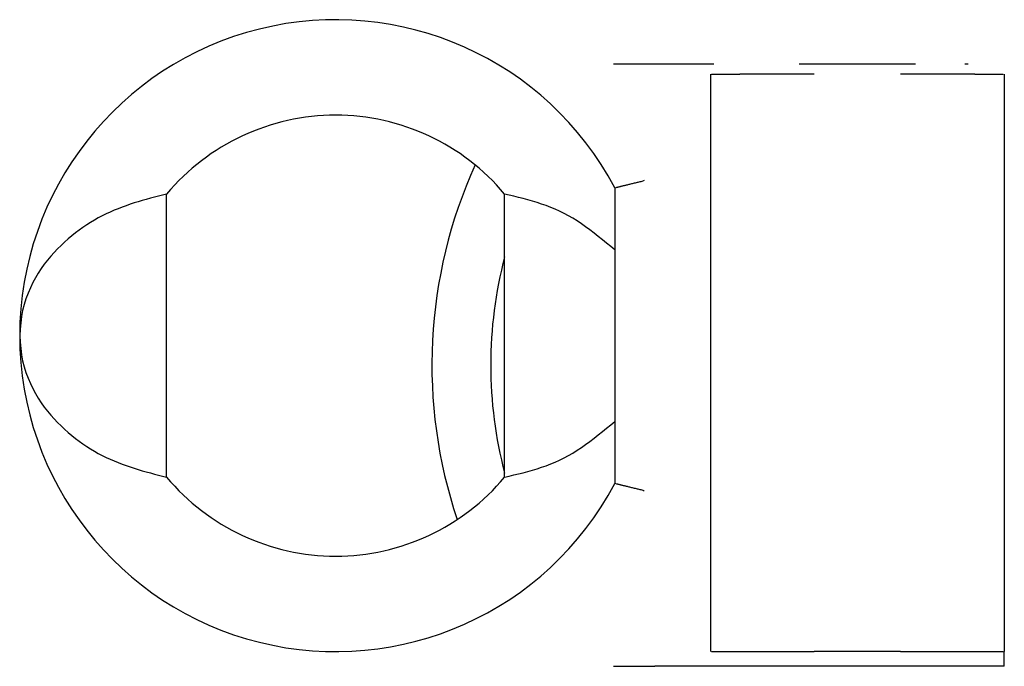
# Model space of a CAD drawing. Extents: x -78 to 78, y -67 to 65.
# Drawn here: x -74 to -67, y -34 to -30 of the extents above; entities that cross this region are included whole.
import ezdxf

# ---------------------------------------------------------------- set-up
doc = ezdxf.new("R2010")
doc.units = 0
doc.header["$MEASUREMENT"] = 0
doc.layers.add('LAYER0001', color=7, linetype='CONTINUOUS')

msp = doc.modelspace()

# ---------------------------------------------------------------- linework, layer by layer
at = {"layer": 'LAYER0001', "color": 7, "linetype": 'CONTINUOUS'}
for p, q in [((-69.5313, -30.2564), (-69.5208, -30.2564)), ((-69.5208, -30.2564), (-69.5103, -30.2564)), ((-69.5103, -30.2564), (-69.4999, -30.2564)), ((-69.4999, -30.2564), (-69.4895, -30.2564)), ((-69.4895, -30.2564), (-69.4791, -30.2564)), ((-69.4791, -30.2564), (-69.4689, -30.2564)), ((-69.4689, -30.2564), (-69.4587, -30.2564)), ((-69.4587, -30.2564), (-69.4485, -30.2564)), ((-69.4485, -30.2564), (-69.4386, -30.2564)), ((-69.4386, -30.2564), (-69.4287, -30.2564)), ((-69.4287, -30.2564), (-69.4189, -30.2564)), ((-69.4189, -30.2564), (-69.4093, -30.2564)), ((-69.4093, -30.2564), (-69.3998, -30.2564)), ((-69.3998, -30.2564), (-69.3905, -30.2564)), ((-69.3905, -30.2564), (-69.3813, -30.2564)), ((-69.3813, -30.2564), (-69.3723, -30.2564)), ((-69.3723, -30.2564), (-69.3635, -30.2564)), ((-69.3635, -30.2564), (-69.3549, -30.2564)), ((-69.3549, -30.2564), (-69.3464, -30.2564)), ((-69.3464, -30.2564), (-69.3382, -30.2564)), ((-69.3382, -30.2564), (-69.3302, -30.2564)), ((-69.3302, -30.2564), (-69.3225, -30.2564)), ((-69.3225, -30.2564), (-69.3151, -30.2564)), ((-69.3151, -30.2564), (-69.308, -30.2564)), ((-69.308, -30.2564), (-69.3012, -30.2564)), ((-69.3012, -30.2564), (-69.2948, -30.2564)), ((-69.2948, -30.2564), (-69.2887, -30.2564)), ((-69.2887, -30.2564), (-69.2831, -30.2564)), ((-69.2831, -30.2564), (-69.2777, -30.2564)), ((-69.2777, -30.2564), (-69.2725, -30.2564)), ((-69.2725, -30.2564), (-69.2676, -30.2564)), ((-69.2676, -30.2564), (-69.2629, -30.2564)), ((-69.2629, -30.2564), (-69.2583, -30.2564)), ((-69.2583, -30.2564), (-69.2538, -30.2564)), ((-69.2538, -30.2564), (-69.2493, -30.2564)), ((-69.2493, -30.2564), (-68.8471, -30.2564)), ((-68.2671, -30.2564), (-67.4753, -30.2564)), ((-67.1406, -30.2564), (-67.1165, -30.2564)), ((-68.8712, -30.3264), (-68.8712, -34.2564)), ((-68.8712, -30.3264), (-68.8702, -30.3264)), ((-68.8691, -30.3264), (-68.8678, -30.3264)), ((-68.8665, -30.3264), (-68.8649, -30.3264)), ((-68.863, -30.3264), (-68.8608, -30.3264)), ((-68.8608, -30.3264), (-68.8582, -30.3264)), ((-68.8582, -30.3264), (-68.8552, -30.3264)), ((-68.8552, -30.3264), (-68.8516, -30.3264)), ((-68.8516, -30.3264), (-68.8477, -30.3264)), ((-68.8477, -30.3264), (-68.8433, -30.3264)), ((-68.8433, -30.3264), (-68.8385, -30.3264)), ((-68.8385, -30.3264), (-68.8333, -30.3264)), ((-68.8333, -30.3264), (-68.8278, -30.3264)), ((-68.8278, -30.3264), (-68.8219, -30.3264)), ((-68.8219, -30.3264), (-68.8158, -30.3264)), ((-68.8158, -30.3264), (-68.8094, -30.3264)), ((-68.8094, -30.3264), (-68.8027, -30.3264)), ((-68.8027, -30.3264), (-68.7958, -30.3264)), ((-68.7958, -30.3264), (-68.7886, -30.3264)), ((-68.7886, -30.3264), (-68.7813, -30.3264)), ((-68.7813, -30.3264), (-68.7737, -30.3264)), ((-68.7737, -30.3264), (-68.7659, -30.3264)), ((-68.7659, -30.3264), (-68.7579, -30.3264)), ((-68.7579, -30.3264), (-68.7498, -30.3264)), ((-68.7498, -30.3264), (-68.7415, -30.3264)), ((-68.7415, -30.3264), (-68.733, -30.3264)), ((-68.733, -30.3264), (-68.7244, -30.3264)), ((-68.7244, -30.3264), (-68.7157, -30.3264)), ((-68.7157, -30.3264), (-68.7069, -30.3264)), ((-68.7069, -30.3264), (-68.6981, -30.3264)), ((-68.6981, -30.3264), (-68.6891, -30.3264)), ((-68.6891, -30.3264), (-68.6802, -30.3264)), ((-68.6802, -30.3264), (-68.6712, -30.3264)), ((-68.5565, -30.3264), (-68.6712, -30.3264)), ((-68.5468, -30.3264), (-68.5565, -30.3264)), ((-68.5372, -30.3264), (-68.5468, -30.3264)), ((-68.5275, -30.3264), (-68.5372, -30.3264)), ((-68.518, -30.3264), (-68.5275, -30.3264)), ((-68.5084, -30.3264), (-68.518, -30.3264)), ((-68.499, -30.3264), (-68.5084, -30.3264)), ((-68.4896, -30.3264), (-68.499, -30.3264)), ((-68.4804, -30.3264), (-68.4896, -30.3264)), ((-68.4713, -30.3264), (-68.4804, -30.3264)), ((-68.4623, -30.3264), (-68.4713, -30.3264)), ((-68.4534, -30.3264), (-68.4623, -30.3264)), ((-68.4447, -30.3264), (-68.4534, -30.3264)), ((-68.4362, -30.3264), (-68.4447, -30.3264)), ((-68.4278, -30.3264), (-68.4362, -30.3264)), ((-68.4196, -30.3264), (-68.4278, -30.3264)), ((-68.4116, -30.3264), (-68.4196, -30.3264)), ((-68.4038, -30.3264), (-68.4116, -30.3264)), ((-68.3962, -30.3264), (-68.4038, -30.3264)), ((-68.3888, -30.3264), (-68.3962, -30.3264)), ((-68.3817, -30.3264), (-68.3888, -30.3264)), ((-68.3748, -30.3264), (-68.3817, -30.3264)), ((-68.3683, -30.3264), (-68.3748, -30.3264)), ((-68.362, -30.3264), (-68.3683, -30.3264)), ((-68.3561, -30.3264), (-68.362, -30.3264)), ((-68.3506, -30.3264), (-68.3561, -30.3264)), ((-68.3454, -30.3264), (-68.3506, -30.3264)), ((-68.3406, -30.3264), (-68.3454, -30.3264)), ((-68.3363, -30.3264), (-68.3406, -30.3264)), ((-68.3322, -30.3264), (-68.3363, -30.3264)), ((-68.3285, -30.3264), (-68.3322, -30.3264)), ((-68.325, -30.3264), (-68.3285, -30.3264)), ((-68.3217, -30.3264), (-68.325, -30.3264)), ((-68.3185, -30.3264), (-68.3217, -30.3264)), ((-68.3154, -30.3264), (-68.3185, -30.3264)), ((-68.3124, -30.3264), (-68.3154, -30.3264)), ((-68.1641, -30.3264), (-68.3124, -30.3264)), ((-67.43, -30.3264), (-67.5783, -30.3264)), ((-67.427, -30.3264), (-67.43, -30.3264)), ((-67.4239, -30.3264), (-67.427, -30.3264)), ((-67.4207, -30.3264), (-67.4239, -30.3264)), ((-67.4174, -30.3264), (-67.4207, -30.3264)), ((-67.4139, -30.3264), (-67.4174, -30.3264)), ((-67.4101, -30.3264), (-67.4139, -30.3264)), ((-67.4061, -30.3264), (-67.4101, -30.3264)), ((-67.4017, -30.3264), (-67.4061, -30.3264)), ((-67.397, -30.3264), (-67.4017, -30.3264)), ((-67.3918, -30.3264), (-67.397, -30.3264)), ((-67.3863, -30.3264), (-67.3918, -30.3264)), ((-67.3804, -30.3264), (-67.3863, -30.3264)), ((-67.3741, -30.3264), (-67.3804, -30.3264)), ((-67.3675, -30.3264), (-67.3741, -30.3264)), ((-67.3607, -30.3264), (-67.3675, -30.3264)), ((-67.3535, -30.3264), (-67.3607, -30.3264)), ((-67.3462, -30.3264), (-67.3535, -30.3264)), ((-67.3386, -30.3264), (-67.3462, -30.3264)), ((-67.3308, -30.3264), (-67.3386, -30.3264)), ((-67.3227, -30.3264), (-67.3308, -30.3264)), ((-67.3146, -30.3264), (-67.3227, -30.3264)), ((-67.3062, -30.3264), (-67.3146, -30.3264)), ((-67.2977, -30.3264), (-67.3062, -30.3264)), ((-67.289, -30.3264), (-67.2977, -30.3264)), ((-67.2801, -30.3264), (-67.289, -30.3264)), ((-67.2711, -30.3264), (-67.2801, -30.3264)), ((-67.262, -30.3264), (-67.2711, -30.3264)), ((-67.2527, -30.3264), (-67.262, -30.3264)), ((-67.2434, -30.3264), (-67.2527, -30.3264)), ((-67.2339, -30.3264), (-67.2434, -30.3264)), ((-67.2244, -30.3264), (-67.2339, -30.3264)), ((-67.2148, -30.3264), (-67.2244, -30.3264)), ((-67.2052, -30.3264), (-67.2148, -30.3264)), ((-67.1956, -30.3264), (-67.2052, -30.3264)), ((-67.1859, -30.3264), (-67.1956, -30.3264)), ((-67.0712, -30.3264), (-67.1859, -30.3264)), ((-67.0712, -30.3264), (-67.0622, -30.3264)), ((-67.0622, -30.3264), (-67.0532, -30.3264)), ((-67.0532, -30.3264), (-67.0443, -30.3264)), ((-67.0443, -30.3264), (-67.0354, -30.3264)), ((-67.0354, -30.3264), (-67.0267, -30.3264)), ((-67.0267, -30.3264), (-67.018, -30.3264)), ((-67.018, -30.3264), (-67.0094, -30.3264)), ((-67.0094, -30.3264), (-67.0009, -30.3264)), ((-67.0009, -30.3264), (-66.9926, -30.3264)), ((-66.9926, -30.3264), (-66.9844, -30.3264)), ((-66.9844, -30.3264), (-66.9765, -30.3264)), ((-66.9765, -30.3264), (-66.9687, -30.3264)), ((-66.9687, -30.3264), (-66.9611, -30.3264)), ((-66.9611, -30.3264), (-66.9538, -30.3264)), ((-66.9538, -30.3264), (-66.9466, -30.3264)), ((-66.9466, -30.3264), (-66.9397, -30.3264)), ((-66.9397, -30.3264), (-66.933, -30.3264)), ((-66.933, -30.3264), (-66.9266, -30.3264)), ((-66.9266, -30.3264), (-66.9204, -30.3264)), ((-66.9204, -30.3264), (-66.9146, -30.3264)), ((-66.9146, -30.3264), (-66.9091, -30.3264)), ((-66.9091, -30.3264), (-66.9039, -30.3264)), ((-66.9039, -30.3264), (-66.8991, -30.3264)), ((-66.8991, -30.3264), (-66.8947, -30.3264)), ((-66.8947, -30.3264), (-66.8907, -30.3264)), ((-66.8907, -30.3264), (-66.8872, -30.3264)), ((-66.8872, -30.3264), (-66.8842, -30.3264)), ((-66.8842, -30.3264), (-66.8816, -30.3264)), ((-66.8816, -30.3264), (-66.8794, -30.3264)), ((-66.8775, -30.3264), (-66.8759, -30.3264)), ((-66.8745, -30.3264), (-66.8733, -30.3264)), ((-66.8722, -30.3264), (-66.8712, -30.3264)), ((-66.8712, -30.3264), (-66.8712, -34.2564)), ((-69.4754, -31.0888), (-69.471, -31.0877)), ((-69.471, -31.0877), (-69.4664, -31.0866)), ((-69.4664, -31.0866), (-69.4617, -31.0854)), ((-69.4617, -31.0854), (-69.4567, -31.0842)), ((-69.4567, -31.0842), (-69.4517, -31.083)), ((-69.4517, -31.083), (-69.4464, -31.0817)), ((-69.4464, -31.0817), (-69.441, -31.0803)), ((-69.441, -31.0803), (-69.4355, -31.079)), ((-69.4355, -31.079), (-69.4299, -31.0776)), ((-69.4299, -31.0776), (-69.4241, -31.0761)), ((-69.4241, -31.0761), (-69.4183, -31.0747)), ((-69.4183, -31.0747), (-69.4123, -31.0732)), ((-69.4123, -31.0732), (-69.4062, -31.0718)), ((-69.4062, -31.0718), (-69.4001, -31.0703)), ((-69.4001, -31.0703), (-69.3938, -31.0688)), ((-69.3938, -31.0688), (-69.3875, -31.0673)), ((-69.3875, -31.0673), (-69.3811, -31.0658)), ((-69.3811, -31.0658), (-69.3747, -31.0642)), ((-69.3747, -31.0642), (-69.3681, -31.0627)), ((-69.3681, -31.0627), (-69.3616, -31.0611)), ((-69.3616, -31.0611), (-69.3549, -31.0596)), ((-69.3549, -31.0596), (-69.3483, -31.058)), ((-69.3483, -31.058), (-69.3416, -31.0564)), ((-69.3416, -31.0564), (-69.3349, -31.0548)), ((-69.3349, -31.0548), (-69.3282, -31.0533)), ((-69.3212, -31.0516), (-69.3282, -31.0533)), ((-72.5989, -31.1503), (-72.6267, -31.1573)), ((-72.5712, -31.1433), (-72.5989, -31.1503)), ((-72.5712, -33.0694), (-72.5712, -31.1433)), ((-70.2712, -33.0694), (-70.2712, -31.1433)), ((-70.2395, -31.1507), (-70.2712, -31.1433)), ((-70.2079, -31.1582), (-70.2395, -31.1507)), ((-69.5212, -31.1001), (-69.5204, -31.0999)), ((-69.5212, -31.1001), (-69.5212, -33.1126)), ((-69.5169, -31.099), (-69.5158, -31.0987)), ((-69.5144, -31.0984), (-69.5129, -31.098)), ((-69.5111, -31.0976), (-69.5091, -31.0971)), ((-69.5091, -31.0971), (-69.5069, -31.0965)), ((-69.5069, -31.0965), (-69.5043, -31.0959)), ((-69.5043, -31.0959), (-69.5014, -31.0952)), ((-69.5014, -31.0952), (-69.4983, -31.0944)), ((-69.4983, -31.0944), (-69.495, -31.0936)), ((-69.495, -31.0936), (-69.4914, -31.0927)), ((-69.4914, -31.0927), (-69.4877, -31.0918)), ((-69.4877, -31.0918), (-69.4838, -31.0909)), ((-69.4838, -31.0909), (-69.4797, -31.0899)), ((-69.4797, -31.0899), (-69.4754, -31.0888)), ((-72.8473, -31.222), (-72.8746, -31.2319)), ((-72.8199, -31.2126), (-72.8473, -31.222)), ((-72.7924, -31.2037), (-72.8199, -31.2126)), ((-72.7649, -31.1952), (-72.7924, -31.2037)), ((-72.7373, -31.1871), (-72.7649, -31.1952)), ((-72.7097, -31.1793), (-72.7373, -31.1871)), ((-72.6821, -31.1718), (-72.7097, -31.1793)), ((-72.6544, -31.1645), (-72.6821, -31.1718)), ((-72.6267, -31.1573), (-72.6544, -31.1645)), ((-70.1762, -31.166), (-70.2079, -31.1582)), ((-70.1447, -31.174), (-70.1762, -31.166)), ((-70.1132, -31.1823), (-70.1447, -31.174)), ((-70.0819, -31.1912), (-70.1132, -31.1823)), ((-70.0506, -31.2006), (-70.0819, -31.1912)), ((-70.0195, -31.2107), (-70.0506, -31.2006)), ((-69.9886, -31.2215), (-70.0195, -31.2107)), ((-69.9578, -31.2332), (-69.9886, -31.2215)), ((-72.9828, -31.278), (-73.0096, -31.2913)), ((-72.9559, -31.2654), (-72.9828, -31.278)), ((-72.9289, -31.2536), (-72.9559, -31.2654)), ((-72.9018, -31.2424), (-72.9289, -31.2536)), ((-72.8746, -31.2319), (-72.9018, -31.2424)), ((-69.9273, -31.2458), (-69.9578, -31.2332)), ((-69.8969, -31.2595), (-69.9273, -31.2458)), ((-69.8668, -31.2743), (-69.8969, -31.2595)), ((-69.837, -31.2904), (-69.8668, -31.2743)), ((-73.115, -31.3525), (-73.1409, -31.3699)), ((-73.089, -31.336), (-73.115, -31.3525)), ((-73.0627, -31.3203), (-73.089, -31.336)), ((-73.0362, -31.3054), (-73.0627, -31.3203)), ((-73.0096, -31.2913), (-73.0362, -31.3054)), ((-69.8075, -31.3076), (-69.837, -31.2904)), ((-69.7782, -31.326), (-69.8075, -31.3076)), ((-69.7491, -31.3454), (-69.7782, -31.326)), ((-69.7202, -31.3657), (-69.7491, -31.3454)), ((-73.1918, -31.4071), (-73.2169, -31.427)), ((-73.1665, -31.3881), (-73.1918, -31.4071)), ((-73.1409, -31.3699), (-73.1665, -31.3881)), ((-69.6914, -31.3867), (-69.7202, -31.3657)), ((-69.6628, -31.4084), (-69.6914, -31.3867)), ((-69.6344, -31.4307), (-69.6628, -31.4084)), ((-73.2661, -31.4695), (-73.2901, -31.4921)), ((-73.2416, -31.4478), (-73.2661, -31.4695)), ((-73.2169, -31.427), (-73.2416, -31.4478)), ((-69.606, -31.4534), (-69.6344, -31.4307)), ((-69.5777, -31.4765), (-69.606, -31.4534)), ((-69.5494, -31.4997), (-69.5777, -31.4765)), ((-73.3371, -31.5401), (-73.3599, -31.5657)), ((-73.3139, -31.5156), (-73.3371, -31.5401)), ((-73.2901, -31.4921), (-73.3139, -31.5156)), ((-69.5212, -31.5231), (-69.5494, -31.4997)), ((-73.4036, -31.6204), (-73.4244, -31.6496)), ((-73.3821, -31.5924), (-73.4036, -31.6204)), ((-73.3599, -31.5657), (-73.3821, -31.5924)), ((-73.4444, -31.6803), (-73.4635, -31.7123)), ((-73.4244, -31.6496), (-73.4444, -31.6803)), ((-73.4816, -31.7458), (-73.4986, -31.7807)), ((-73.4635, -31.7123), (-73.4816, -31.7458)), ((-73.5145, -31.8171), (-73.529, -31.8549)), ((-73.4986, -31.7807), (-73.5145, -31.8171)), ((-73.529, -31.8549), (-73.5415, -31.8941)), ((-73.5517, -31.9347), (-73.5593, -31.9764)), ((-73.5415, -31.8941), (-73.5517, -31.9347)), ((-73.5645, -32.0192), (-73.5682, -32.0626)), ((-73.5593, -31.9764), (-73.5645, -32.0192)), ((-73.5682, -32.0626), (-73.5712, -32.1064)), ((-73.5712, -32.1064), (-73.5682, -32.1501)), ((-73.5682, -32.1501), (-73.5645, -32.1935)), ((-73.5645, -32.1935), (-73.5592, -32.2363)), ((-73.5592, -32.2363), (-73.5517, -32.2781)), ((-73.5517, -32.2781), (-73.5415, -32.3186)), ((-73.5415, -32.3186), (-73.5289, -32.3578)), ((-73.5289, -32.3578), (-73.5145, -32.3957)), ((-73.5145, -32.3957), (-73.4986, -32.4321)), ((-73.4986, -32.4321), (-73.4816, -32.467)), ((-73.4816, -32.467), (-73.4635, -32.5004)), ((-73.4635, -32.5004), (-73.4444, -32.5325)), ((-73.4444, -32.5325), (-73.4244, -32.5631)), ((-73.4244, -32.5631), (-73.4036, -32.5924)), ((-73.4036, -32.5924), (-73.3821, -32.6203)), ((-73.3821, -32.6203), (-73.3599, -32.6471)), ((-73.3599, -32.6471), (-73.3371, -32.6726)), ((-73.3371, -32.6726), (-73.3139, -32.6972)), ((-69.5494, -32.713), (-69.5212, -32.6896)), ((-73.3139, -32.6972), (-73.2901, -32.7207)), ((-73.2901, -32.7207), (-73.266, -32.7433)), ((-73.266, -32.7433), (-73.2416, -32.7649)), ((-69.6344, -32.782), (-69.606, -32.7593)), ((-69.606, -32.7593), (-69.5777, -32.7363)), ((-69.5777, -32.7363), (-69.5494, -32.713)), ((-73.2416, -32.7649), (-73.2169, -32.7857)), ((-73.2169, -32.7857), (-73.1918, -32.8056)), ((-73.1918, -32.8056), (-73.1665, -32.8247)), ((-73.1665, -32.8247), (-73.1409, -32.8429)), ((-69.7202, -32.8471), (-69.6914, -32.826)), ((-69.6914, -32.826), (-69.6628, -32.8043)), ((-69.6628, -32.8043), (-69.6344, -32.782)), ((-73.1409, -32.8429), (-73.115, -32.8602)), ((-73.115, -32.8602), (-73.089, -32.8767)), ((-73.089, -32.8767), (-73.0627, -32.8924)), ((-73.0627, -32.8924), (-73.0362, -32.9073)), ((-69.8075, -32.9051), (-69.7782, -32.8867)), ((-69.7782, -32.8867), (-69.7491, -32.8673)), ((-69.7491, -32.8673), (-69.7202, -32.8471)), ((-73.0362, -32.9073), (-73.0096, -32.9214)), ((-73.0096, -32.9214), (-72.9828, -32.9348)), ((-72.9828, -32.9348), (-72.9559, -32.9473)), ((-72.9559, -32.9473), (-72.9289, -32.9592)), ((-72.9289, -32.9592), (-72.9018, -32.9703)), ((-69.9273, -32.9669), (-69.8969, -32.9532)), ((-69.8969, -32.9532), (-69.8668, -32.9384)), ((-69.8668, -32.9384), (-69.837, -32.9223)), ((-69.837, -32.9223), (-69.8075, -32.9051)), ((-72.9018, -32.9703), (-72.8746, -32.9808)), ((-72.8746, -32.9808), (-72.8473, -32.9907)), ((-72.8473, -32.9907), (-72.8199, -33.0001)), ((-72.8199, -33.0001), (-72.7924, -33.009)), ((-72.7924, -33.009), (-72.7649, -33.0175)), ((-72.7649, -33.0175), (-72.7373, -33.0256)), ((-72.7373, -33.0256), (-72.7097, -33.0334)), ((-70.1447, -33.0388), (-70.1132, -33.0304)), ((-70.1132, -33.0304), (-70.0819, -33.0215)), ((-70.0819, -33.0215), (-70.0506, -33.0121)), ((-70.0506, -33.0121), (-70.0195, -33.002)), ((-70.0195, -33.002), (-69.9886, -32.9912)), ((-69.9886, -32.9912), (-69.9578, -32.9795)), ((-69.9578, -32.9795), (-69.9273, -32.9669)), ((-72.7097, -33.0334), (-72.6821, -33.0409)), ((-72.6821, -33.0409), (-72.6544, -33.0482)), ((-72.6544, -33.0482), (-72.6267, -33.0554)), ((-72.6267, -33.0554), (-72.5989, -33.0624)), ((-72.5989, -33.0624), (-72.5712, -33.0694)), ((-70.2712, -33.0694), (-70.2395, -33.062)), ((-70.2395, -33.062), (-70.2079, -33.0545)), ((-70.2079, -33.0545), (-70.1762, -33.0468)), ((-70.1762, -33.0468), (-70.1447, -33.0388)), ((-69.5189, -33.1132), (-69.5197, -33.113)), ((-69.5158, -33.114), (-69.5169, -33.1137)), ((-69.5129, -33.1147), (-69.5144, -33.1143)), ((-69.5091, -33.1156), (-69.5111, -33.1151)), ((-69.5069, -33.1162), (-69.5091, -33.1156)), ((-69.5043, -33.1168), (-69.5069, -33.1162)), ((-69.5014, -33.1176), (-69.5043, -33.1168)), ((-69.4983, -33.1183), (-69.5014, -33.1176)), ((-69.495, -33.1191), (-69.4983, -33.1183)), ((-69.4914, -33.12), (-69.495, -33.1191)), ((-69.4877, -33.1209), (-69.4914, -33.12)), ((-69.4838, -33.1219), (-69.4877, -33.1209)), ((-69.4797, -33.1229), (-69.4838, -33.1219)), ((-69.4754, -33.1239), (-69.4797, -33.1229)), ((-69.471, -33.125), (-69.4754, -33.1239)), ((-69.4664, -33.1261), (-69.471, -33.125)), ((-69.4617, -33.1273), (-69.4664, -33.1261)), ((-69.4567, -33.1285), (-69.4617, -33.1273)), ((-69.4517, -33.1298), (-69.4567, -33.1285)), ((-69.4464, -33.1311), (-69.4517, -33.1298)), ((-69.441, -33.1324), (-69.4464, -33.1311)), ((-69.4355, -33.1338), (-69.441, -33.1324)), ((-69.4299, -33.1352), (-69.4355, -33.1338)), ((-69.4241, -33.1366), (-69.4299, -33.1352)), ((-69.4183, -33.138), (-69.4241, -33.1366)), ((-69.4123, -33.1395), (-69.4183, -33.138)), ((-69.4062, -33.1409), (-69.4123, -33.1395)), ((-69.4001, -33.1424), (-69.4062, -33.1409)), ((-69.3938, -33.1439), (-69.4001, -33.1424)), ((-69.3875, -33.1454), (-69.3938, -33.1439)), ((-69.3811, -33.1469), (-69.3875, -33.1454)), ((-69.3747, -33.1485), (-69.3811, -33.1469)), ((-69.3681, -33.15), (-69.3747, -33.1485)), ((-69.3616, -33.1516), (-69.3681, -33.15)), ((-69.3549, -33.1531), (-69.3616, -33.1516)), ((-69.3483, -33.1547), (-69.3549, -33.1531)), ((-69.3416, -33.1563), (-69.3483, -33.1547)), ((-69.3349, -33.1579), (-69.3416, -33.1563)), ((-69.3282, -33.1595), (-69.3349, -33.1579)), ((-69.3282, -33.1595), (-69.3212, -33.1611)), ((-68.8712, -34.2564), (-68.8702, -34.2564)), ((-68.8691, -34.2564), (-68.8678, -34.2564)), ((-68.8665, -34.2564), (-68.8649, -34.2564)), ((-68.863, -34.2564), (-68.8608, -34.2564)), ((-68.8608, -34.2564), (-68.8582, -34.2564)), ((-68.8582, -34.2564), (-68.8552, -34.2564)), ((-68.8552, -34.2564), (-68.8516, -34.2564)), ((-68.8516, -34.2564), (-68.8477, -34.2564)), ((-68.8477, -34.2564), (-68.8433, -34.2564)), ((-68.8433, -34.2564), (-68.8385, -34.2564)), ((-68.8385, -34.2564), (-68.8333, -34.2564)), ((-68.8333, -34.2564), (-68.8278, -34.2564)), ((-68.8278, -34.2564), (-68.8219, -34.2564)), ((-68.8219, -34.2564), (-68.8158, -34.2564)), ((-68.8158, -34.2564), (-68.8094, -34.2564)), ((-68.8094, -34.2564), (-68.8027, -34.2564)), ((-68.8027, -34.2564), (-68.7958, -34.2564)), ((-68.7958, -34.2564), (-68.7886, -34.2564)), ((-68.7886, -34.2564), (-68.7813, -34.2564)), ((-68.7813, -34.2564), (-68.7737, -34.2564)), ((-68.7737, -34.2564), (-68.7659, -34.2564)), ((-68.7659, -34.2564), (-68.7579, -34.2564)), ((-68.7579, -34.2564), (-68.7498, -34.2564)), ((-68.7498, -34.2564), (-68.7415, -34.2564)), ((-68.7415, -34.2564), (-68.733, -34.2564)), ((-68.733, -34.2564), (-68.7244, -34.2564)), ((-68.7244, -34.2564), (-68.7157, -34.2564)), ((-68.7157, -34.2564), (-68.7069, -34.2564)), ((-68.7069, -34.2564), (-68.6981, -34.2564)), ((-68.6981, -34.2564), (-68.6891, -34.2564)), ((-68.6891, -34.2564), (-68.6802, -34.2564)), ((-68.6802, -34.2564), (-68.6712, -34.2564)), ((-68.6712, -34.2564), (-68.5565, -34.2564)), ((-68.5565, -34.2564), (-68.5468, -34.2564)), ((-68.5468, -34.2564), (-68.5372, -34.2564)), ((-68.5372, -34.2564), (-68.5275, -34.2564)), ((-68.5275, -34.2564), (-68.518, -34.2564)), ((-68.518, -34.2564), (-68.5084, -34.2564)), ((-68.5084, -34.2564), (-68.499, -34.2564)), ((-68.499, -34.2564), (-68.4896, -34.2564)), ((-68.4896, -34.2564), (-68.4804, -34.2564)), ((-68.4804, -34.2564), (-68.4713, -34.2564)), ((-68.4713, -34.2564), (-68.4623, -34.2564)), ((-68.4623, -34.2564), (-68.4534, -34.2564)), ((-68.4534, -34.2564), (-68.4447, -34.2564)), ((-68.4447, -34.2564), (-68.4362, -34.2564)), ((-68.4362, -34.2564), (-68.4278, -34.2564)), ((-68.4278, -34.2564), (-68.4196, -34.2564)), ((-68.4196, -34.2564), (-68.4116, -34.2564)), ((-68.4116, -34.2564), (-68.4038, -34.2564)), ((-68.4038, -34.2564), (-68.3962, -34.2564)), ((-68.3962, -34.2564), (-68.3888, -34.2564)), ((-68.3888, -34.2564), (-68.3817, -34.2564)), ((-68.3817, -34.2564), (-68.3748, -34.2564)), ((-68.3748, -34.2564), (-68.3683, -34.2564)), ((-68.3683, -34.2564), (-68.362, -34.2564)), ((-68.362, -34.2564), (-68.3561, -34.2564)), ((-68.3561, -34.2564), (-68.3506, -34.2564)), ((-68.3506, -34.2564), (-68.3454, -34.2564)), ((-68.3454, -34.2564), (-68.3406, -34.2564)), ((-68.3406, -34.2564), (-68.3363, -34.2564)), ((-68.3363, -34.2564), (-68.3322, -34.2564)), ((-68.3322, -34.2564), (-68.3285, -34.2564)), ((-68.3285, -34.2564), (-68.325, -34.2564)), ((-68.325, -34.2564), (-68.3217, -34.2564)), ((-68.3217, -34.2564), (-68.3185, -34.2564)), ((-68.3185, -34.2564), (-68.3154, -34.2564)), ((-68.3154, -34.2564), (-68.3124, -34.2564)), ((-68.3124, -34.2564), (-68.1641, -34.2564)), ((-68.1604, -34.2564), (-68.1641, -34.2564)), ((-68.1568, -34.2564), (-68.1604, -34.2564)), ((-68.1529, -34.2564), (-68.1568, -34.2564)), ((-68.149, -34.2564), (-68.1529, -34.2564)), ((-68.1448, -34.2564), (-68.149, -34.2564)), ((-68.1403, -34.2564), (-68.1448, -34.2564)), ((-68.1354, -34.2564), (-68.1403, -34.2564)), ((-68.1302, -34.2564), (-68.1354, -34.2564)), ((-68.1245, -34.2564), (-68.1302, -34.2564)), ((-68.1183, -34.2564), (-68.1245, -34.2564)), ((-68.1116, -34.2564), (-68.1183, -34.2564)), ((-68.1045, -34.2564), (-68.1116, -34.2564)), ((-68.097, -34.2564), (-68.1045, -34.2564)), ((-68.0891, -34.2564), (-68.097, -34.2564)), ((-68.0809, -34.2564), (-68.0891, -34.2564)), ((-68.0724, -34.2564), (-68.0809, -34.2564)), ((-68.0635, -34.2564), (-68.0724, -34.2564)), ((-68.0544, -34.2564), (-68.0635, -34.2564)), ((-68.045, -34.2564), (-68.0544, -34.2564)), ((-68.0354, -34.2564), (-68.045, -34.2564)), ((-68.0256, -34.2564), (-68.0354, -34.2564)), ((-68.0155, -34.2564), (-68.0256, -34.2564)), ((-68.0053, -34.2564), (-68.0155, -34.2564)), ((-67.9949, -34.2564), (-68.0053, -34.2564)), ((-67.9842, -34.2564), (-67.9949, -34.2564)), ((-67.9734, -34.2564), (-67.9842, -34.2564)), ((-67.9625, -34.2564), (-67.9734, -34.2564)), ((-67.9514, -34.2564), (-67.9625, -34.2564)), ((-67.9402, -34.2564), (-67.9514, -34.2564)), ((-67.9288, -34.2564), (-67.9402, -34.2564)), ((-67.9174, -34.2564), (-67.9288, -34.2564)), ((-67.9059, -34.2564), (-67.9174, -34.2564)), ((-67.8944, -34.2564), (-67.9059, -34.2564)), ((-67.8828, -34.2564), (-67.8944, -34.2564)), ((-67.8712, -34.2564), (-67.8828, -34.2564)), ((-67.8596, -34.2564), (-67.8712, -34.2564)), ((-67.848, -34.2564), (-67.8596, -34.2564)), ((-67.8365, -34.2564), (-67.848, -34.2564)), ((-67.825, -34.2564), (-67.8365, -34.2564)), ((-67.8135, -34.2564), (-67.825, -34.2564)), ((-67.8022, -34.2564), (-67.8135, -34.2564)), ((-67.791, -34.2564), (-67.8022, -34.2564)), ((-67.7799, -34.2564), (-67.791, -34.2564)), ((-67.7689, -34.2564), (-67.7799, -34.2564)), ((-67.7582, -34.2564), (-67.7689, -34.2564)), ((-67.7475, -34.2564), (-67.7582, -34.2564)), ((-67.7371, -34.2564), (-67.7475, -34.2564)), ((-67.7268, -34.2564), (-67.7371, -34.2564)), ((-67.7168, -34.2564), (-67.7268, -34.2564)), ((-67.707, -34.2564), (-67.7168, -34.2564)), ((-67.6974, -34.2564), (-67.707, -34.2564)), ((-67.688, -34.2564), (-67.6974, -34.2564)), ((-67.6789, -34.2564), (-67.688, -34.2564)), ((-67.67, -34.2564), (-67.6789, -34.2564)), ((-67.6615, -34.2564), (-67.67, -34.2564)), ((-67.6532, -34.2564), (-67.6615, -34.2564)), ((-67.6453, -34.2564), (-67.6532, -34.2564)), ((-67.6378, -34.2564), (-67.6453, -34.2564)), ((-67.6307, -34.2564), (-67.6378, -34.2564)), ((-67.6241, -34.2564), (-67.6307, -34.2564)), ((-67.6179, -34.2564), (-67.6241, -34.2564)), ((-67.6122, -34.2564), (-67.6179, -34.2564)), ((-67.607, -34.2564), (-67.6122, -34.2564)), ((-67.6021, -34.2564), (-67.607, -34.2564)), ((-67.5976, -34.2564), (-67.6021, -34.2564)), ((-67.5934, -34.2564), (-67.5976, -34.2564)), ((-67.5894, -34.2564), (-67.5934, -34.2564)), ((-67.5856, -34.2564), (-67.5894, -34.2564)), ((-67.5819, -34.2564), (-67.5856, -34.2564)), ((-67.5783, -34.2564), (-67.5819, -34.2564)), ((-67.5783, -34.2564), (-67.43, -34.2564)), ((-67.43, -34.2564), (-67.427, -34.2564)), ((-67.427, -34.2564), (-67.4239, -34.2564)), ((-67.4239, -34.2564), (-67.4207, -34.2564)), ((-67.4207, -34.2564), (-67.4174, -34.2564)), ((-67.4174, -34.2564), (-67.4139, -34.2564)), ((-67.4139, -34.2564), (-67.4101, -34.2564)), ((-67.4101, -34.2564), (-67.4061, -34.2564)), ((-67.4061, -34.2564), (-67.4017, -34.2564)), ((-67.4017, -34.2564), (-67.397, -34.2564)), ((-67.397, -34.2564), (-67.3918, -34.2564)), ((-67.3918, -34.2564), (-67.3863, -34.2564)), ((-67.3863, -34.2564), (-67.3804, -34.2564)), ((-67.3804, -34.2564), (-67.3741, -34.2564)), ((-67.3741, -34.2564), (-67.3675, -34.2564)), ((-67.3675, -34.2564), (-67.3607, -34.2564)), ((-67.3607, -34.2564), (-67.3535, -34.2564)), ((-67.3535, -34.2564), (-67.3462, -34.2564)), ((-67.3462, -34.2564), (-67.3386, -34.2564)), ((-67.3386, -34.2564), (-67.3308, -34.2564)), ((-67.3308, -34.2564), (-67.3227, -34.2564)), ((-67.3227, -34.2564), (-67.3146, -34.2564)), ((-67.3146, -34.2564), (-67.3062, -34.2564)), ((-67.3062, -34.2564), (-67.2977, -34.2564)), ((-67.2977, -34.2564), (-67.289, -34.2564)), ((-67.289, -34.2564), (-67.2801, -34.2564)), ((-67.2801, -34.2564), (-67.2711, -34.2564)), ((-67.2711, -34.2564), (-67.262, -34.2564)), ((-67.262, -34.2564), (-67.2527, -34.2564)), ((-67.2527, -34.2564), (-67.2434, -34.2564)), ((-67.2434, -34.2564), (-67.2339, -34.2564)), ((-67.2339, -34.2564), (-67.2244, -34.2564)), ((-67.2244, -34.2564), (-67.2148, -34.2564)), ((-67.2148, -34.2564), (-67.2052, -34.2564)), ((-67.2052, -34.2564), (-67.1956, -34.2564)), ((-67.1956, -34.2564), (-67.1859, -34.2564)), ((-67.1859, -34.2564), (-67.0712, -34.2564)), ((-67.0712, -34.2564), (-67.0622, -34.2564)), ((-67.0622, -34.2564), (-67.0532, -34.2564)), ((-67.0532, -34.2564), (-67.0443, -34.2564)), ((-67.0443, -34.2564), (-67.0354, -34.2564)), ((-67.0354, -34.2564), (-67.0267, -34.2564)), ((-67.0267, -34.2564), (-67.018, -34.2564)), ((-67.018, -34.2564), (-67.0094, -34.2564)), ((-67.0094, -34.2564), (-67.0009, -34.2564)), ((-67.0009, -34.2564), (-66.9926, -34.2564)), ((-66.9926, -34.2564), (-66.9844, -34.2564)), ((-66.9844, -34.2564), (-66.9765, -34.2564)), ((-66.9765, -34.2564), (-66.9687, -34.2564)), ((-66.9687, -34.2564), (-66.9611, -34.2564)), ((-66.9611, -34.2564), (-66.9538, -34.2564)), ((-66.9538, -34.2564), (-66.9466, -34.2564)), ((-66.9466, -34.2564), (-66.9397, -34.2564)), ((-66.9397, -34.2564), (-66.933, -34.2564)), ((-66.933, -34.2564), (-66.9266, -34.2564)), ((-66.9266, -34.2564), (-66.9204, -34.2564)), ((-66.9204, -34.2564), (-66.9146, -34.2564)), ((-66.9146, -34.2564), (-66.9091, -34.2564)), ((-66.9091, -34.2564), (-66.9039, -34.2564)), ((-66.9039, -34.2564), (-66.8991, -34.2564)), ((-66.8991, -34.2564), (-66.8947, -34.2564)), ((-66.8947, -34.2564), (-66.8907, -34.2564)), ((-66.8907, -34.2564), (-66.8872, -34.2564)), ((-66.8872, -34.2564), (-66.8842, -34.2564)), ((-66.8842, -34.2564), (-66.8816, -34.2564)), ((-66.8816, -34.2564), (-66.8794, -34.2564)), ((-66.8775, -34.2564), (-66.8759, -34.2564)), ((-66.8745, -34.2564), (-66.8733, -34.2564)), ((-66.8722, -34.2564), (-66.8712, -34.2564)), ((-66.8712, -34.3564), (-66.8712, -34.2564)), ((-69.5313, -34.3564), (-69.5208, -34.3564)), ((-69.5208, -34.3564), (-69.5103, -34.3564)), ((-69.5103, -34.3564), (-69.4999, -34.3564)), ((-69.4999, -34.3564), (-69.4895, -34.3564)), ((-69.4895, -34.3564), (-69.4791, -34.3564)), ((-69.4791, -34.3564), (-69.4689, -34.3564)), ((-69.4689, -34.3564), (-69.4587, -34.3564)), ((-69.4587, -34.3564), (-69.4485, -34.3564)), ((-69.4485, -34.3564), (-69.4386, -34.3564)), ((-69.4386, -34.3564), (-69.4287, -34.3564)), ((-69.4287, -34.3564), (-69.4189, -34.3564)), ((-69.4189, -34.3564), (-69.4093, -34.3564)), ((-69.4093, -34.3564), (-69.3998, -34.3564)), ((-69.3998, -34.3564), (-69.3905, -34.3564)), ((-69.3905, -34.3564), (-69.3813, -34.3564)), ((-69.3813, -34.3564), (-69.3723, -34.3564)), ((-69.3723, -34.3564), (-69.3635, -34.3564)), ((-69.3635, -34.3564), (-69.3549, -34.3564)), ((-69.3549, -34.3564), (-69.3464, -34.3564)), ((-69.3464, -34.3564), (-69.3382, -34.3564)), ((-69.3382, -34.3564), (-69.3302, -34.3564)), ((-69.3302, -34.3564), (-69.3225, -34.3564)), ((-69.3225, -34.3564), (-69.3151, -34.3564)), ((-69.3151, -34.3564), (-69.308, -34.3564)), ((-69.308, -34.3564), (-69.3012, -34.3564)), ((-69.3012, -34.3564), (-69.2948, -34.3564)), ((-69.2948, -34.3564), (-69.2887, -34.3564)), ((-69.2887, -34.3564), (-69.2831, -34.3564)), ((-69.2831, -34.3564), (-69.2777, -34.3564)), ((-69.2777, -34.3564), (-69.2725, -34.3564)), ((-69.2725, -34.3564), (-69.2676, -34.3564)), ((-69.2676, -34.3564), (-69.2629, -34.3564)), ((-69.2629, -34.3564), (-69.2583, -34.3564)), ((-69.2583, -34.3564), (-69.2538, -34.3564)), ((-69.2538, -34.3564), (-69.2493, -34.3564)), ((-68.8471, -34.3564), (-69.2493, -34.3564)), ((-68.8426, -34.3564), (-68.8471, -34.3564)), ((-68.8381, -34.3564), (-68.8426, -34.3564)), ((-68.8335, -34.3564), (-68.8381, -34.3564)), ((-68.8288, -34.3564), (-68.8335, -34.3564)), ((-68.8239, -34.3564), (-68.8288, -34.3564)), ((-68.8188, -34.3564), (-68.8239, -34.3564)), ((-68.8134, -34.3564), (-68.8188, -34.3564)), ((-68.8077, -34.3564), (-68.8134, -34.3564)), ((-68.8016, -34.3564), (-68.8077, -34.3564)), ((-68.7952, -34.3564), (-68.8016, -34.3564)), ((-68.7884, -34.3564), (-68.7952, -34.3564)), ((-68.7813, -34.3564), (-68.7884, -34.3564)), ((-68.7739, -34.3564), (-68.7813, -34.3564)), ((-68.7662, -34.3564), (-68.7739, -34.3564)), ((-68.7582, -34.3564), (-68.7662, -34.3564)), ((-68.75, -34.3564), (-68.7582, -34.3564)), ((-68.7415, -34.3564), (-68.75, -34.3564)), ((-68.7329, -34.3564), (-68.7415, -34.3564)), ((-68.7241, -34.3564), (-68.7329, -34.3564)), ((-68.7151, -34.3564), (-68.7241, -34.3564)), ((-68.7059, -34.3564), (-68.7151, -34.3564)), ((-68.6966, -34.3564), (-68.7059, -34.3564)), ((-68.6871, -34.3564), (-68.6966, -34.3564)), ((-68.6775, -34.3564), (-68.6871, -34.3564)), ((-68.6678, -34.3564), (-68.6775, -34.3564)), ((-68.6579, -34.3564), (-68.6678, -34.3564)), ((-68.6479, -34.3564), (-68.6579, -34.3564)), ((-68.6378, -34.3564), (-68.6479, -34.3564)), ((-68.6276, -34.3564), (-68.6378, -34.3564)), ((-68.6173, -34.3564), (-68.6276, -34.3564)), ((-68.607, -34.3564), (-68.6173, -34.3564)), ((-68.5966, -34.3564), (-68.607, -34.3564)), ((-68.5861, -34.3564), (-68.5966, -34.3564)), ((-68.5757, -34.3564), (-68.5861, -34.3564)), ((-68.5652, -34.3564), (-68.5757, -34.3564)), ((-66.8712, -34.3564), (-68.5652, -34.3564))]:
    msp.add_line(p, q, dxfattribs=at)
for centre, radius, start, end in [((-71.4212, -32.1064), 2.15, 27.9055, 332.09454), ((-71.4212, -32.1064), 1.5, 39.94446, 140.05552), ((-67.4662, -32.3064), 3.3, 155.63083, 198.57934), ((-67.4662, -32.3064), 2.9, 165.29405, 194.70595), ((-71.4212, -32.1064), 1.5, 219.94453, 320.05548)]:
    msp.add_arc(centre, radius, start, end, dxfattribs=at)

doc.saveas('drawing.dxf')
